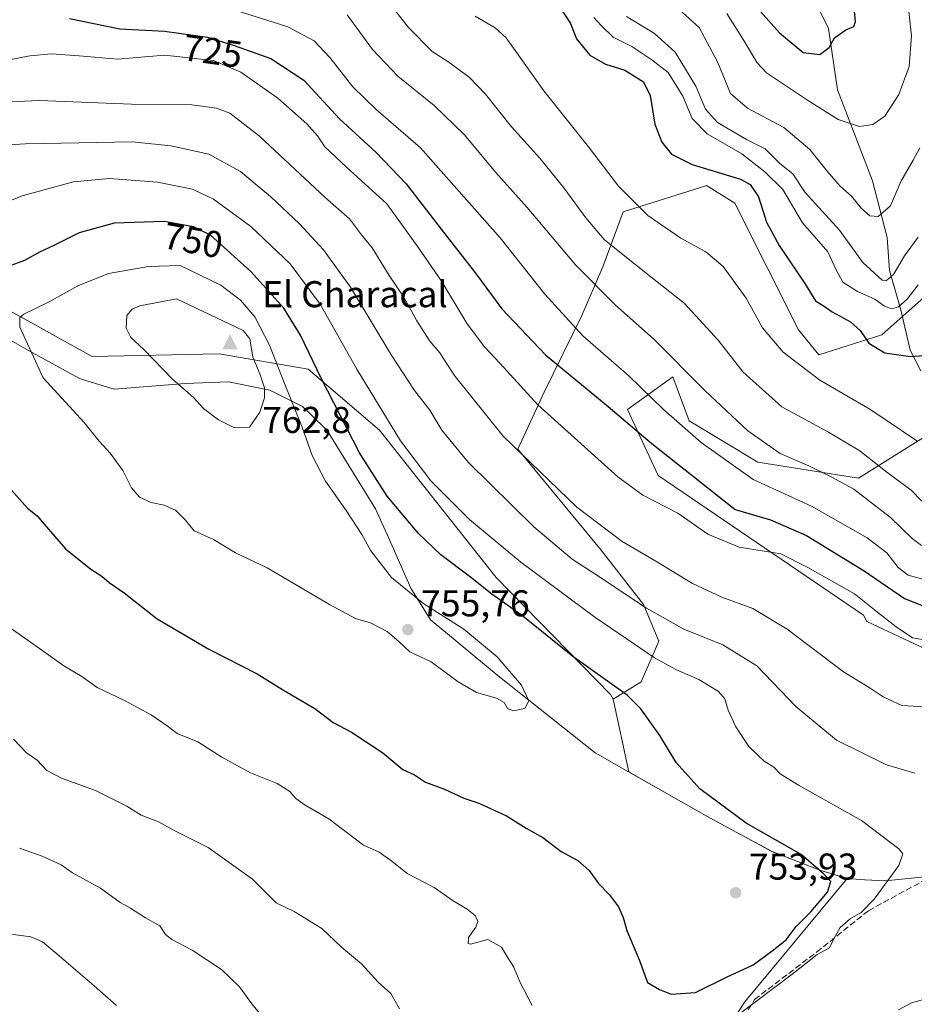
# Model space of a CAD drawing. Units: metres. Extents: x 614462 to 617918, y 4717810 to 4720181.
# Drawn here: x 616129 to 616369, y 4717962 to 4718226 of the extents above; entities that cross this region are included whole.
import ezdxf
from ezdxf.enums import TextEntityAlignment as Align

# ---------------------------------------------------------------- set-up
doc = ezdxf.new("R2010")
doc.units = ezdxf.units.M
doc.header["$MEASUREMENT"] = 0
doc.linetypes.add('DGN Style 3', pattern=[2.307223458686699, 1.648016756204785, -0.6592067024819142])
for name, color, linetype, lineweight in [('Arbolado forestal CxS', 92, 'Continuous', 0), ('Cima', 7, 'Continuous', 0), ('Corriente natural lineal', 142, 'Continuous', 13), ('Cota de cima', 7, 'Continuous', 0), ('Curva de nivel maestra', 30, 'Continuous', 30), ('Curva de nivel normal', 30, 'Continuous', 0), ('Matorral CxS', 135, 'Continuous', 0), ('Municipio', 91, 'Continuous', 13), ('Municipio CxS', 4, 'Continuous', 0), ('Nombre de cima', 7, 'Continuous', 0), ('Punto de cota en terreno', 7, 'Continuous', 0), ('Rótulo de curva de nivel directora', 7, 'Continuous', 0), ('Rótulo de punto de cota en terreno', 7, 'Continuous', 0), ('Senda', 7, 'DGN Style 3', 0)]:
    doc.layers.add(name, color=color, linetype=linetype, lineweight=lineweight)
doc.styles.add('Style-Arial', font='txt')

# ---------------------------------------------------------------- blocks, each defined once
blk = doc.blocks.new('*U9')
at = {"layer": 'Arbolado forestal CxS', "color": 92, "linetype": 'Continuous', "lineweight": 0}
for points in [[(616375.6920999996, 4718055.269300001, 730.9471999999951), (616355.8167000003, 4718064.655099999, 731.0622000000003), (616354.9351000005, 4718066.311699999, 730.8965999999928), (616299.8777000001, 4718103.7711, 726.9205999999978), (616291.6309000002, 4718121.4529, 723.186600000001), (616303.7779000001, 4718130.242699999, 716.2540000000009), (616308.2269000001, 4718118.4179, 718.454700000002), (616326.6467000004, 4718107.3377, 716.8019999999962), (616353.6205000002, 4718103.060699999, 712.7624000000069), (616371.7516999999, 4718114.3795, 704.1922999999952)], [(616392.9612999996, 4718170.960100001, 701.4170000000014), (616359.8579000002, 4718141.4823, 698.7504999999946), (616342.9479, 4718136.137499999, 702.6321000000025), (616337.4971000003, 4718142.830499999, 702.1619000000064), (616320.4074999997, 4718176.8345, 700.8439999999973), (616312.8397000004, 4718181.569499999, 700.4951000000001), (616309.5482999999, 4718180.5297, 700.9677999999985), (616290.4524999997, 4718174.4967, 706.2406000000047), (616285.0175000001, 4718159.7139, 712.3494000000064), (616279.3403000003, 4718146.715700001, 718.0429000000004), (616269.2440999999, 4718126.168099999, 727.7621999999974), (616262.1738999998, 4718110.8441, 734.3552999999956), (616284.5604999998, 4718083.732100001, 736.6377000000067), (616295.8888999998, 4718069.2031, 739.1585000000051), (616300.0333000004, 4718059.359300001, 742.231899999999), (616295.2619000003, 4718048.453700001, 747.6140000000014), (616287.7801000001, 4718043.7775, 751.1388000000007), (616287.0827000003, 4718045.045700001, 750.7627000000067), (616256.4105000002, 4718076.399900001, 747.8782999999967), (616225.0569000002, 4718115.933499999, 746.5380000000005), (616205.9720999999, 4718132.292300001, 750.984500000006), (616182.1158999996, 4718136.382099999, 762.2635000000009), (616148.0352999996, 4718135.7007, 757.5705000000017), (616103.7308999998, 4718160.2389, 747.9207000000025)]]:
    blk.add_polyline3d(points, dxfattribs=at)
blk = doc.blocks.new('*U24')
at = {"layer": 'Municipio CxS', "color": 4, "linetype": 'Continuous', "lineweight": 0, "flags": 128}
blk.add_lwpolyline([(616117.6629999998, 4718144.799000001), (616130.9209999992, 4718137.301999998), (616144.5909999995, 4718129.772999999), (616147.7499999991, 4718128.824999999), (616153.945000001, 4718126.964000001), (616172.9819999996, 4718128.470000002), (616175.257000001, 4718128.554), (616184.5429999987, 4718128.895000001), (616195.6639999996, 4718126.639000001), (616204.4210000008, 4718122.289000001), (616206.4769999998, 4718120.298000001), (616211.0690000008, 4718115.851000001), (616224.0589999993, 4718094.833000001), (616227.1149999998, 4718087.955999999), (616233.4959999999, 4718073.596000001), (616238.7970000005, 4718065.09), (616242.792000001, 4718061.786), (616256.9780000005, 4718050.052), (616265.1860000005, 4718043.510000001), (616282.9320000003, 4718029.367000001), (616291.9369999998, 4718024.259999999), (616312.7330000007, 4718012.466999999), (616319.7689999997, 4718008.648000001), (616330.3959999996, 4718002.881), (616343.2389999991, 4717997.872999999), (616350.5439999999, 4717995.645999999), (616355.3579999995, 4717995.349999999), (616360.7329999991, 4717995.018999999), (616384.4920000002, 4717997.417)], dxfattribs=at)
blk = doc.blocks.new('5CIMA')
at = {"layer": 'Matorral CxS', "color": 51, "linetype": 'Continuous', "lineweight": 0}
blk.add_solid([(-0.2046930268283468, -0.1364620178855643), (-1.818989403545857e-16, 0.2729240357711289), (0.204693026828347, -0.1364620178855646)], dxfattribs=at)
blk = doc.blocks.new('5PATER')
at = {"layer": 'Punto de cota en terreno', "linetype": 'Continuous', "lineweight": 0}
h = blk.add_hatch(color=51, dxfattribs=at)
edge = h.paths.add_edge_path()
edge.add_ellipse((0, 0), major_axis=(-0.1095731443231308, -0.1110710700762829), ratio=0.9994222409660322, start_angle=0, end_angle=360)

msp = doc.modelspace()

# ---------------------------------------------------------------- linework, layer by layer
at = {"layer": 'Arbolado forestal CxS', "color": 92, "linetype": 'Continuous', "lineweight": 0}
for points in [[(615821.0645000003, 4718199.483100001, 714.2795000000042), (615817.1646999996, 4718195.5833, 714.1006000000052), (615817.1645000001, 4718186.808700001, 716.9955999999949), (615827.0044999998, 4718175.512499999, 723.3396000000066), (615841.8929000003, 4718171.6525, 726.9768999999943), (615896.9338999996, 4718189.201300001, 735.5458000000073), (615919.6630999995, 4718192.9013, 739.8061000000016), (615948.3243000006, 4718204.544700001, 745.8093999999984), (615972.8623000003, 4718211.360500001, 748.1103000000003), (616015.8035000004, 4718195.683300001, 751.9054999999935), (616043.7494999999, 4718183.414100001, 751.6239999999963), (616103.7308999998, 4718160.2389, 747.9207000000025), (616148.0352999996, 4718135.7007, 757.5705000000017), (616182.1158999996, 4718136.382099999, 762.2635000000009), (616205.9720999999, 4718132.292300001, 750.984500000006), (616225.0569000002, 4718115.933499999, 746.5380000000005), (616256.4105000002, 4718076.399900001, 747.8782999999967), (616287.0827000003, 4718045.045700001, 750.7627000000067), (616287.7801000001, 4718043.7775, 751.1388000000007)], [(615821.0645000003, 4718199.483100001, 714.2795000000042), (615817.1646999996, 4718195.5833, 714.1006000000052), (615817.1645000001, 4718186.808700001, 716.9955999999949), (615827.0044999998, 4718175.512499999, 723.3396000000066), (615841.8929000003, 4718171.6525, 726.9768999999943), (615896.9338999996, 4718189.201300001, 735.5458000000073), (615919.6630999995, 4718192.9013, 739.8061000000016), (615948.3243000006, 4718204.544700001, 745.8093999999984), (615972.8623000003, 4718211.360500001, 748.1103000000003), (616015.8035000004, 4718195.683300001, 751.9054999999935), (616043.7494999999, 4718183.414100001, 751.6239999999963), (616103.7308999998, 4718160.2389, 747.9207000000025), (616148.0352999996, 4718135.7007, 757.5705000000017), (616182.1158999996, 4718136.382099999, 762.2635000000009), (616205.9720999999, 4718132.292300001, 750.984500000006), (616225.0569000002, 4718115.933499999, 746.5380000000005), (616256.4105000002, 4718076.399900001, 747.8782999999967), (616287.0827000003, 4718045.045700001, 750.7627000000067), (616287.7801000001, 4718043.7775, 751.1388000000007)], [(616392.9612999996, 4718170.960100001, 701.4170000000014), (616359.8579000002, 4718141.4823, 698.7504999999946), (616342.9479, 4718136.137499999, 702.6321000000025), (616337.4971000003, 4718142.830499999, 702.1619000000064), (616320.4074999997, 4718176.8345, 700.8439999999973), (616312.8397000004, 4718181.569499999, 700.4951000000001), (616309.5482999999, 4718180.5297, 700.9677999999985), (616290.4524999997, 4718174.4967, 706.2406000000047), (616285.0175000001, 4718159.7139, 712.3494000000064), (616279.3403000003, 4718146.715700001, 718.0429000000004), (616269.2440999999, 4718126.168099999, 727.7621999999974), (616262.1738999998, 4718110.8441, 734.3552999999956), (616284.5604999998, 4718083.732100001, 736.6377000000067), (616295.8888999998, 4718069.2031, 739.1585000000051), (616300.0333000004, 4718059.359300001, 742.231899999999), (616295.2619000003, 4718048.453700001, 747.6140000000014), (616287.7801000001, 4718043.7775, 751.1388000000007)], [(616103.7308999998, 4718160.2389, 747.9207000000025), (616148.0352999996, 4718135.7007, 757.5705000000017), (616182.1158999996, 4718136.382099999, 762.2635000000009), (616205.9720999999, 4718132.292300001, 750.984500000006), (616225.0569000002, 4718115.933499999, 746.5380000000005), (616256.4105000002, 4718076.399900001, 747.8782999999967), (616287.0827000003, 4718045.045700001, 750.7627000000067), (616287.7801000001, 4718043.7775, 751.1388000000007), (616291.9767000005, 4718024.258300001, 753.4091000000044), (616299.5427000001, 4718019.9705, 751.9670000000042), (616299.5466999998, 4718019.9683, 751.9664000000049), (616312.7764999997, 4718012.4681, 750.9180999999954), (616319.8065, 4718008.6481, 750.3641000000061), (616330.4363000002, 4718002.8781, 750.395399999994), (616343.2763, 4717997.8781, 750.0402000000031), (616350.5853000004, 4717995.6483, 748.3747000000003), (616323.0897000004, 4717962.5713, 746.8601000000053), (616310.1287000002, 4717942.532500001, 742.9002000000038)], [(616375.6920999996, 4718055.269300001, 730.9471999999951), (616355.8167000003, 4718064.655099999, 731.0622000000003), (616354.9351000005, 4718066.311699999, 730.8965999999928), (616299.8777000001, 4718103.7711, 726.9205999999978), (616291.6309000002, 4718121.4529, 723.186600000001), (616303.7779000001, 4718130.242699999, 716.2540000000009), (616308.2269000001, 4718118.4179, 718.454700000002), (616326.6467000004, 4718107.3377, 716.8019999999962), (616353.6205000002, 4718103.060699999, 712.7624000000069), (616371.7516999999, 4718114.3795, 704.1922999999952)], [(616287.7801000001, 4718043.7775, 751.1388000000007), (616291.9767000005, 4718024.258300001, 753.4091000000044), (616299.5427000001, 4718019.9705, 751.9670000000042), (616299.5466999998, 4718019.9683, 751.9664000000049), (616312.7764999997, 4718012.4681, 750.9180999999954), (616319.8065, 4718008.6481, 750.3641000000061), (616330.4363000002, 4718002.8781, 750.395399999994), (616343.2763, 4717997.8781, 750.0402000000031), (616350.5853000004, 4717995.6483, 748.3747000000003)], [(616749.1310999999, 4717847.7073, 793.7207999999956), (616330.1678999999, 4717840.686000001, 729.0075999999973), (616326.5824999996, 4717851.443700001, 725.6542999999947), (616313.9924999997, 4717856.8387, 721.7102000000014), (616294.3598999997, 4717861.976700001, 721.3196999999927), (616288.5247, 4717863.503699999, 721.6046000000061), (616294.8113000002, 4717916.599500001, 736.0691999999982), (616310.1287000002, 4717942.532500001, 742.9002000000038), (616323.0897000004, 4717962.5713, 746.8601000000053), (616350.5853000004, 4717995.6483, 748.3747000000003), (616355.3960999995, 4717995.347899999, 746.9572999999947), (616360.7761000004, 4717995.017899999, 745.568499999994), (616384.5261000004, 4717997.4177, 744.4477999999945)], [(616350.5853000004, 4717995.6483, 748.3747000000003), (616323.0897000004, 4717962.5713, 746.8601000000053), (616310.1287000002, 4717942.532500001, 742.9002000000038), (616294.8113000002, 4717916.599500001, 736.0691999999982), (616288.5247, 4717863.503699999, 721.6046000000061)], [(616350.5853000004, 4717995.6483, 748.3747000000003), (616323.0897000004, 4717962.5713, 746.8601000000053), (616310.1287000002, 4717942.532500001, 742.9002000000038), (616294.8113000002, 4717916.599500001, 736.0691999999982), (616288.5247, 4717863.503699999, 721.6046000000061)], [(616350.5853000004, 4717995.6483, 748.3747000000003), (616355.3960999995, 4717995.347899999, 746.9572999999947), (616360.7761000004, 4717995.017899999, 745.568499999994), (616384.5261000004, 4717997.4177, 744.4477999999945)]]:
    msp.add_polyline3d(points, dxfattribs=at)
at = {"layer": 'Corriente natural lineal', "color": 142, "linetype": 'Continuous', "lineweight": 13}
msp.add_polyline3d([(616370.3701, 4718131.840100001, 700.5521000000008), (616367.4801000003, 4718137.360099999, 698.9413999999961), (616364.9901000002, 4718148.1801, 695.8365999999951), (616361.9301000005, 4718158.7301, 690.6826000000001), (616361.2801000001, 4718167.640100001, 687.5176000000065), (616357.4101, 4718182.860099999, 682.8190000000031), (616347.9501, 4718207.2501, 676.921100000007), (616345.5401, 4718223.690099999, 673.6034000000072), (616334.7701000003, 4718245.640100001, 667.9478999999993), (616328.5800999999, 4718252.030099999, 666.7063999999956), (616316.8501000004, 4718267.090100001, 663.3386000000028), (616311.2001, 4718276.9801, 662.1726999999955), (616309.1501000002, 4718283.890100001, 661.2621000000072), (616300.9001000002, 4718302.290100001, 658.8393000000069), (616295.4401000004, 4718313.360099999, 656.2767000000022), (616296.2901, 4718318.210100001, 654.8622000000032), (616294.8000999996, 4718329.540100001, 651.7112000000052), (616290.1401000004, 4718344.0101, 648.7670000000071), (616286.2701000003, 4718363.7301, 645.6937999999936), (616280.6201, 4718380.800100001, 642.5574000000051), (616275.6101000002, 4718392.540100001, 640.6628999999957), (616267.3300999999, 4718410.370100001, 638.148000000001), (616259.8300999999, 4718423.290100001, 636.3791999999958), (616251.0201000003, 4718435.210100001, 633.7212000000001)], dxfattribs=at)
at = {"layer": 'Curva de nivel maestra', "color": 30, "linetype": 'Continuous', "lineweight": 30, "flags": 128}
for points, elevation in [([(616317.8399999999, 4718238.9901), (616332.4199999999, 4718222.5701), (616338.7699999996, 4718217.2601), (616343.2199999997, 4718216.710100001), (616345.7800000003, 4718218.640100001), (616347.1399999997, 4718221.210100001), (616350.2199999997, 4718223.3301), (616352.3200000003, 4718224.220100001), (616352.8499999996, 4718225.5601), (616352.3899999997, 4718230.1501)], 675), ([(616273.6299999999, 4718229.130100001), (616276.3300000001, 4718225.030099999), (616277.9400000004, 4718220.890100001), (616281.5599999996, 4718216.5801), (616285.7199999997, 4718214.1601), (616290.9600000001, 4718212.520099999), (616295.9600000001, 4718209.360099999), (616297.7300000006, 4718205.700099999), (616298.9800000006, 4718198.030099999), (616300.8899999997, 4718193.1601), (616303.4400000004, 4718189.9801), (616309.0099999999, 4718187.1801), (616321.9299999997, 4718183.2301), (616324.54, 4718181.860099999), (616326.8099999996, 4718178.5701), (616328.9400000004, 4718171.7401), (616332.3200000003, 4718165.460100001), (616339.1799999997, 4718155.270099999), (616342.0700000003, 4718150.640100001), (616344.3700000001, 4718149.190099999), (616346.5700000003, 4718147.710100001), (616351.4400000004, 4718145.0101), (616354.0700000003, 4718142.6501), (616356.4000000004, 4718139.2501), (616360.7100000001, 4718136.6501), (616367.5899999999, 4718135.6601), (616371.1600000003, 4718135.940099999)], 700), ([(616141.9000000004, 4718226.380100001), (616155.4199999999, 4718223.590100001), (616167.4199999999, 4718222.9901), (616178.9800000006, 4718221.4001), (616186.0700000003, 4718219.110099999), (616195.9199999999, 4718215.6501), (616204.8300000001, 4718209.8101), (616214.3600000005, 4718199.420100001), (616224.0999999996, 4718190.5001), (616232.2699999996, 4718182.0001), (616240.9900000002, 4718170.630100001), (616250.8899999997, 4718158.090100001), (616257.9500000002, 4718148.530099999), (616269.6299999999, 4718136.120100001), (616286.4199999999, 4718122.300100001), (616297.7000000002, 4718112.7401), (616320.5499999998, 4718094.670100001), (616329.9900000002, 4718091.9101), (616339.6500000004, 4718087.700099999), (616355.1799999997, 4718078.220100001), (616365.9199999999, 4718070.7401), (616371, 4718068.780099999)], 725), ([(616303.3700000001, 4717964.6801), (616309.8799999999, 4717965.0601), (616318.2400000002, 4717969.2401), (616325.3099999996, 4717972.5001), (616330.4100000003, 4717976.2501), (616334.2199999997, 4717979.2401), (616336.8799999999, 4717982.8101), (616340.8200000003, 4717986.710100001), (616345.3200000003, 4717991.970100001), (616346.1900000004, 4717994.840100001), (616344.2199999997, 4717996.880100001), (616338.2199999997, 4718002.100099999), (616323.4400000004, 4718010.4801), (616311.0800000001, 4718019.7601), (616304.7300000006, 4718026.770099999), (616300.3300000001, 4718034.050100001), (616295.2400000002, 4718041.1601), (616291.5700000003, 4718044.880100001), (616276.9400000004, 4718055.2301), (616263.54, 4718066.0001), (616255.2100000001, 4718071.960100001), (616249.54, 4718076.4901), (616241.5499999998, 4718082.5001), (616235.5199999996, 4718088.2601), (616227.1699999999, 4718098.2301), (616219.7000000002, 4718109.9001), (616209.4299999997, 4718129.860099999), (616203.9299999997, 4718141.4301), (616199.4699999997, 4718148.640100001), (616190.5700000003, 4718158.5001), (616179.79, 4718168.290100001), (616175.1600000003, 4718170.450099999), (616167.3600000005, 4718171.890100001), (616153.8600000005, 4718171.5001), (616144.5300000003, 4718168.870100001), (616137.5300000003, 4718165.350099999), (616134.0700000003, 4718163.790100001), (616129.8799999999, 4718161.420100001), (616125.4800000006, 4718159.880100001)], 750.0000000000001), ([(616124.9400000004, 4718101.470100001), (616130.6399999997, 4718095.0601), (616133.2699999996, 4718093.0001), (616135.1600000003, 4718090.690099999), (616140.8099999996, 4718084.110099999), (616147.6600000003, 4718078.6801), (616150.6200000001, 4718076.780099999), (616152.5999999996, 4718075.090100001), (616156.6100000005, 4718072.280099999), (616165.4600000001, 4718065.340100001), (616179.2800000003, 4718057.2301), (616192.2699999996, 4718050.5801), (616199.2999999998, 4718046.1801), (616207.7300000006, 4718041.290100001), (616212.6399999997, 4718037.540100001), (616217.6200000001, 4718034.950099999), (616226, 4718029.350099999), (616231.3399999999, 4718024.890100001), (616234.4500000002, 4718023.4801), (616237.4500000002, 4718021.550100001), (616242.5599999996, 4718019.640100001), (616247.7100000001, 4718017.2601), (616251.7300000006, 4718015.9101), (616259.1500000004, 4718012.5001), (616264.4900000002, 4718009.130100001), (616268.9500000002, 4718006.710100001), (616273.8200000003, 4718002.9101), (616278.2699999996, 4718000.540100001), (616281.3899999997, 4717997.8101), (616283.8399999999, 4717994.3101), (616286.7800000003, 4717991.2601), (616289.25, 4717988.0601), (616290.4500000002, 4717985.220100001), (616291.4800000006, 4717981.690099999), (616294.8200000003, 4717973.6601), (616297.0199999996, 4717967.800100001), (616300.2100000001, 4717965.920100001), (616303.3700000001, 4717964.6801)], 750.0000000000001)]:
    msp.add_lwpolyline(points, dxfattribs=dict(at, elevation=elevation))
at = {"layer": 'Curva de nivel normal', "color": 30, "linetype": 'Continuous', "lineweight": 0, "flags": 128}
for points, elevation in [([(616365.9699999997, 4718239.0001), (616367.8300000001, 4718221.7401), (616367.25, 4718213.4901), (616364.4000000004, 4718205.950099999), (616360.6900000004, 4718200.200099999), (616357.4199999999, 4718197.9801), (616353.8799999999, 4718197.360099999), (616348.1399999997, 4718199.280099999), (616340.1699999999, 4718204.3201), (616328.9400000004, 4718211.770099999), (616326.4299999997, 4718214.470100001), (616322.8799999999, 4718220.470100001), (616318.2599999999, 4718227.7301)], 680), ([(616221.8399999999, 4718237.9801), (616232.9100000003, 4718223.960100001), (616239.2199999997, 4718217.530099999), (616243.4699999997, 4718214.8101), (616249.1100000005, 4718210.610099999), (616253.5499999998, 4718206.040100001), (616260.5499999998, 4718197.340100001), (616268.1100000005, 4718188.9301), (616274.5899999999, 4718180.9801), (616280.4400000004, 4718172.860099999), (616285.3600000005, 4718167.090100001), (616289.5599999996, 4718163.720100001), (616297.8700000001, 4718157.030099999), (616306.8399999999, 4718150.0001), (616315.9600000001, 4718140.100099999), (616322.6500000004, 4718131.540100001), (616333.0800000001, 4718122.1801), (616345.5499999998, 4718115.4301), (616353.9500000002, 4718110.420100001), (616360.8399999999, 4718104.9801), (616367.7100000001, 4718099.8101), (616370.6100000005, 4718096.920100001)], 710), ([(616184.9600000001, 4718229.050100001), (616200.4900000002, 4718224.140100001), (616207.5999999996, 4718220.350099999), (616211.8099999996, 4718215.9301), (616217.9800000006, 4718208.0601), (616224.2300000006, 4718201.920100001), (616236.0599999996, 4718191.6501), (616257.5, 4718167.530099999), (616269.4900000002, 4718152.4001), (616279.6399999997, 4718141.280099999), (616292.1200000001, 4718130.4001), (616301.3200000003, 4718121.4801), (616311.4400000004, 4718112.590100001), (616325.3300000001, 4718102.7301), (616340.9900000002, 4718095.590100001), (616355.9699999997, 4718087.0801), (616361.2300000006, 4718083.0601), (616364.29, 4718079.130100001), (616366.9600000001, 4718077.020099999), (616370.8600000005, 4718076.0001)], 720), ([(616305.4900000002, 4718228.8301), (616310.8799999999, 4718223.920100001), (616315.7599999999, 4718214.780099999), (616319.3099999996, 4718206.300100001), (616323.79, 4718202.360099999), (616333.5800000001, 4718197.090100001), (616340.5999999996, 4718191.2601), (616345.2100000001, 4718185.440099999), (616348.6600000003, 4718181.440099999), (616351.7699999996, 4718178.710100001), (616354.4400000004, 4718175.370100001), (616356.7000000002, 4718173.470100001), (616358.9199999999, 4718173.270099999), (616362.2199999997, 4718176.130100001), (616364.9500000002, 4718182.630100001), (616368.2699999996, 4718188.340100001), (616370.04, 4718191.700099999)], 685), ([(616216.4000000004, 4718227.390100001), (616223.2400000002, 4718218.100099999), (616229.9900000002, 4718210.9001), (616239.7800000003, 4718203.050100001), (616247.9100000003, 4718195.210100001), (616256.1799999997, 4718185.130100001), (616264.7100000001, 4718175.6801), (616277.6799999997, 4718160.280099999), (616288.4299999997, 4718149.4801), (616298.6500000004, 4718140.460100001), (616312.3799999999, 4718126.540100001), (616323.9299999997, 4718115.800100001), (616332.6299999999, 4718109.710100001), (616340.25, 4718106.4001), (616346.3200000003, 4718103.380100001), (616352.3200000003, 4718100.120100001), (616362.2400000002, 4718092.550100001), (616368.04, 4718086.840100001), (616370.5499999998, 4718085.0001)], 715), ([(616250.79, 4718226.970100001), (616256.0999999996, 4718223.890100001), (616259.0499999998, 4718221.210100001), (616269.1600000003, 4718206.9901), (616281.1600000003, 4718191.9101), (616289.2000000002, 4718181.390100001), (616297.1299999999, 4718173.550100001), (616305.9699999997, 4718167.460100001), (616312.6600000003, 4718163.8101), (616317.3099999996, 4718159.860099999), (616323.4500000002, 4718151.380100001), (616327.9000000004, 4718143.4001), (616333.4000000004, 4718136.850099999), (616343.2199999997, 4718129.3301), (616356.6200000001, 4718121.5801), (616369.5199999996, 4718112.860099999)], 705), ([(616369.6600000003, 4718154.960100001), (616366.6600000003, 4718151.040100001), (616364.3899999997, 4718149.020099999), (616362.5099999999, 4718148.520099999), (616360.5499999998, 4718149.1801), (616357.9800000006, 4718151.0801), (616353.3499999996, 4718153.120100001), (616349.4100000003, 4718155.640100001), (616347.5599999996, 4718159.130100001), (616345.3600000005, 4718163.8201), (616338.5700000003, 4718171.520099999), (616333.2699999996, 4718180.520099999), (616328.4900000002, 4718185.220100001), (616322.2999999998, 4718190.090100001), (616313.0499999998, 4718195.460100001), (616309, 4718199.5701), (616306.4900000002, 4718205.540100001), (616302.5800000001, 4718211.9001), (616298.1799999997, 4718215.300100001), (616292.7999999998, 4718218.8301), (616287.7800000003, 4718221.390100001), (616284.5899999999, 4718224.5001), (616282.5700000003, 4718226.600099999)], 695), ([(616291.4100000003, 4718226.9101), (616298.8700000001, 4718222.370100001), (616304.4699999997, 4718217.300100001), (616309.9800000006, 4718208.210100001), (616312.5800000001, 4718202.0701), (616315.8200000003, 4718198.450099999), (616323.54, 4718193.890100001), (616328.54, 4718191.4001), (616332.5199999996, 4718187.5101), (616335.9800000006, 4718184.690099999), (616339.2999999998, 4718179.700099999), (616348.5, 4718169.590100001), (616354.75, 4718160.920100001), (616359.9299999997, 4718156.220100001), (616361.1399999997, 4718156.0601), (616362.9699999997, 4718157.690099999), (616365.9800000006, 4718162.700099999), (616369.6299999999, 4718167.690099999)], 689.9999999999999), ([(616122.4600000001, 4718214.640100001), (616131.2800000003, 4718216.360099999), (616137.0700000003, 4718216.9101), (616144.5199999996, 4718216.3201), (616154.8399999999, 4718215.5001), (616167.4299999997, 4718216.5701), (616180.5999999996, 4718215.130100001), (616187.8700000001, 4718212.020099999), (616197.7999999998, 4718204.960100001), (616205.5700000003, 4718198.0801), (616208.4199999999, 4718194.940099999), (616210.4199999999, 4718191.920100001), (616216.2100000001, 4718186.460100001), (616227.0999999996, 4718176.620100001), (616235.3799999999, 4718165.1501), (616241.7699999996, 4718155.890100001), (616248.6500000004, 4718144.5101), (616253.2800000003, 4718138.3101), (616257.4199999999, 4718133.920100001), (616267.5599999996, 4718122.7601), (616289.0800000001, 4718103.4101), (616295.7199999997, 4718098.520099999), (616305.1699999999, 4718093.6501), (616313.2100000001, 4718088.0001), (616321.6200000001, 4718084.5601), (616332.75, 4718082.790100001), (616340, 4718079.140100001), (616352.5300000003, 4718072.0001), (616358.7599999999, 4718067.050100001), (616363.6900000004, 4718063.1501), (616368.1399999997, 4718060.2401), (616370.8300000001, 4718059.800100001)], 730), ([(616371.2400000002, 4718041.710100001), (616365.2699999996, 4718042.0701), (616360.2699999996, 4718044.4101), (616356.4600000001, 4718046.9301), (616349.6299999999, 4718051.100099999), (616334.4600000001, 4718062.600099999), (616325.25, 4718068.0601), (616316.9299999997, 4718071.120100001), (616309.04, 4718074.850099999), (616299.2300000006, 4718080.8101), (616290.2000000002, 4718086.100099999), (616278.04, 4718095.300100001), (616258.2800000003, 4718114.3301), (616245.1100000005, 4718130.700099999), (616241.2400000002, 4718136.7301), (616238.5599999996, 4718139.8301), (616235.0899999999, 4718145.2401), (616231.5800000001, 4718151.6501), (616227.7199999997, 4718157.4001), (616223.1200000001, 4718164.8201), (616220.2599999999, 4718168.340100001), (616217.0300000003, 4718172.620100001), (616210.5499999998, 4718178.380100001), (616192.9299999997, 4718194.8201), (616184.9299999997, 4718200.9801), (616181.3499999996, 4718202.3201), (616174.7400000002, 4718203.2401), (616158.5300000003, 4718203.4301), (616133.8200000003, 4718204.340100001), (616114.04, 4718203.450099999)], 735), ([(616124.0499999998, 4718192.4301), (616130.1500000004, 4718192.790100001), (616158.75, 4718193.2501), (616169.0700000003, 4718192.2401), (616179.3399999999, 4718190.0101), (616187.8200000003, 4718185.3201), (616192.2400000002, 4718181.5701), (616195.8399999999, 4718178.6601), (616203.6299999999, 4718171.300100001), (616210.04, 4718164.300100001), (616217.3099999996, 4718154.270099999), (616228.4199999999, 4718135.9101), (616234.5099999999, 4718126.620100001), (616238.5999999996, 4718121.3101), (616241.8200000003, 4718115.9801), (616248.8700000001, 4718107.360099999), (616266.5, 4718089.9801), (616276.8300000001, 4718081.3101), (616283.1100000005, 4718077.2601), (616296.6900000004, 4718068.170100001), (616306.7599999999, 4718062.5801), (616317.1799999997, 4718058.3201), (616326.3799999999, 4718052.7501), (616336.7999999998, 4718041.840100001), (616347.6799999997, 4718032.800100001), (616361.1299999999, 4718026.200099999), (616368.75, 4718023.890100001)], 740), ([(616321.2199999997, 4717958.9901), (616336.2199999997, 4717970.2301), (616342.5499999998, 4717975.3201), (616345.8799999999, 4717977.090100001), (616346.8799999999, 4717979.290100001), (616348.6799999997, 4717982.520099999), (616351.4100000003, 4717984.880100001), (616354.3499999996, 4717986.550100001), (616357.7800000003, 4717990.1601), (616364.4100000003, 4717999.1601), (616365.4900000002, 4718002.270099999), (616364.4600000001, 4718003.600099999), (616354.3899999997, 4718011.190099999), (616337.5599999996, 4718020.700099999), (616332.5800000001, 4718023.7401), (616330.9400000004, 4718025.5701), (616328.3499999996, 4718027.140100001), (616326.5099999999, 4718028.880100001), (616324.1799999997, 4718031.090100001), (616320.7000000002, 4718036.360099999), (616318.6600000003, 4718040.790100001), (616317.7699999996, 4718043.9101), (616316.0599999996, 4718045.870100001), (616310.8099999996, 4718049.040100001), (616304.7800000003, 4718051.640100001), (616298.9199999999, 4718054.8301), (616291.29, 4718060.0801), (616282.8499999996, 4718065.7501), (616262.9800000006, 4718080.550100001), (616249.2000000002, 4718091.970100001), (616238.8700000001, 4718102.380100001), (616230.7599999999, 4718113.040100001), (616218.9800000006, 4718132.3301), (616209.2000000002, 4718149.7501), (616201.0999999996, 4718160.600099999), (616190.5499999998, 4718170.610099999), (616180.5499999998, 4718177.9301), (616174.8899999997, 4718180.5601), (616165.5300000003, 4718182.4901), (616152.6200000001, 4718183.420100001), (616142.9699999997, 4718182.540100001), (616129.2000000002, 4718178.8201), (616117.2000000002, 4718173.950099999)], 745), ([(616171.6200000001, 4718160.120100001), (616163.0999999996, 4718159.870100001), (616152.3399999999, 4718157.950099999), (616144.2000000002, 4718154.6501), (616136.5, 4718150.360099999), (616129.6500000004, 4718147.0801), (616128.6100000005, 4718146.130100001), (616128.6200000001, 4718143.590100001), (616134.8899999997, 4718129.960100001), (616145.8499999996, 4718118.020099999), (616149.9000000004, 4718112.950099999), (616152.79, 4718109.8101), (616156.2199999997, 4718105.0801), (616158.54, 4718100.440099999), (616160.7400000002, 4718097.960100001), (616163.8700000001, 4718096.5001), (616167.3300000001, 4718095.8201), (616170.3200000003, 4718094.470100001), (616173.04, 4718091.8201), (616175.3499999996, 4718088.9801), (616180.5999999996, 4718086.620100001), (616186.4900000002, 4718083.040100001), (616195, 4718078.9801), (616211.6699999999, 4718069.210100001), (616218.6900000004, 4718065.440099999), (616222.7199999997, 4718064.270099999), (616227.1399999997, 4718061.920100001), (616230.3600000005, 4718059.1801), (616233.2100000001, 4718056.460100001), (616238.9600000001, 4718053.780099999), (616246.2199999997, 4718048.390100001), (616251.1200000001, 4718045.540100001), (616256.5199999996, 4718044.0601), (616258.54, 4718042.880100001), (616259.4299999997, 4718041.2601), (616261.04, 4718040.630100001), (616264.1299999999, 4718041.2601), (616265.1399999997, 4718043.3101), (616263.2400000002, 4718047.5701), (616256.6299999999, 4718055.110099999), (616247.6900000004, 4718062.540100001), (616237.0199999996, 4718069.3201), (616228.2800000003, 4718076.460100001), (616222.79, 4718083.600099999), (616220.3300000001, 4718087.9901), (616216.1799999997, 4718094.380100001), (616210.5800000001, 4718102.2501), (616207.0300000003, 4718109.1801), (616204.3700000001, 4718116.7601), (616199.5899999999, 4718128.450099999), (616195.5999999996, 4718138.700099999), (616191.6699999999, 4718146.3201), (616187.8399999999, 4718150.840100001), (616182.4800000006, 4718154.860099999), (616171.6200000001, 4718160.120100001)], 755), ([(616170.6600000003, 4718151.1601), (616160.7999999998, 4718149.2601), (616158.7400000002, 4718148.370100001), (616157.3200000003, 4718146.6801), (616157.1399999997, 4718143.3101), (616158.4199999999, 4718140.8201), (616161.9000000004, 4718137.5801), (616169.5199999996, 4718129.640100001), (616175.1699999999, 4718124.670100001), (616177.9000000004, 4718121.7301), (616181.8600000005, 4718118.700099999), (616186.0499999998, 4718116.670100001), (616190.2199999997, 4718116.7501), (616192.9800000006, 4718120.8101), (616194.2699999996, 4718124.6501), (616194.25, 4718127.3201), (616192.9600000001, 4718131.040100001), (616191.0800000001, 4718135.4801), (616190.2999999998, 4718140.460100001), (616188.54, 4718142.640100001), (616170.6600000003, 4718151.1601)], 760), ([(616126.0300000003, 4718062.880100001), (616133.9100000003, 4718057.350099999), (616140.3600000005, 4718052.690099999), (616145.1900000004, 4718049.880100001), (616149.3399999999, 4718046.9301), (616156.5199999996, 4718043.4801), (616163.8600000005, 4718039.5701), (616168.1200000001, 4718036.6501), (616170.8499999996, 4718034.590100001), (616176.3099999996, 4718032.3201), (616182.8300000001, 4718028.200099999), (616190.5199999996, 4718024.040100001), (616197.6399999997, 4718021.120100001), (616201.0599999996, 4718019.0101), (616202.6600000003, 4718017.100099999), (616205.1900000004, 4718015.340100001), (616211.4800000006, 4718011.720100001), (616220.8200000003, 4718004.630100001), (616225.0099999999, 4718002.720100001), (616228.4199999999, 4718000.340100001), (616232.5599999996, 4717996.970100001), (616239.7599999999, 4717993.280099999), (616244.8300000001, 4717989.690099999), (616248.6500000004, 4717987.450099999), (616250.8099999996, 4717985.620100001), (616251.4600000001, 4717984.110099999), (616250.9800000006, 4717982.630100001), (616249.0199999996, 4717979.8101), (616248.8499999996, 4717978.220100001), (616249.54, 4717978.040100001), (616254.1900000004, 4717979.3201), (616257.8700000001, 4717977.2501), (616259.2800000003, 4717974.8201), (616261.0999999996, 4717971.840100001), (616262.7800000003, 4717967.9101), (616266.0999999996, 4717961.5701)], 745), ([(616230.4299999997, 4717960.670100001), (616228.1399999997, 4717964.780099999), (616224.7100000001, 4717967.890100001), (616220.2800000003, 4717972.7401), (616214.9000000004, 4717977.2401), (616209.6500000004, 4717982.2601), (616202.1600000003, 4717986.840100001), (616197.3399999999, 4717989.1601), (616191.0300000003, 4717995.5101), (616179.1699999999, 4718003.9801), (616169.8600000005, 4718008.670100001), (616165.7599999999, 4718010.850099999), (616161.1699999999, 4718012.670100001), (616157.2999999998, 4718015.050100001), (616148.9000000004, 4718019.300100001), (616139.7400000002, 4718022.5701), (616135.8600000005, 4718024.6801), (616133.2400000002, 4718027.390100001), (616130.4000000004, 4718029.390100001), (616126.8600000005, 4718033.020099999)], 740), ([(616128.4699999997, 4718003.8201), (616134.6299999999, 4718001.620100001), (616139.6399999997, 4717999.380100001), (616142.7400000002, 4717997.1601), (616150.25, 4717993.050100001), (616155.5300000003, 4717989.2601), (616158.2599999999, 4717987.7401), (616162.3499999996, 4717985.1601), (616166.1699999999, 4717982.9801), (616167.7000000002, 4717980.620100001), (616169.3600000005, 4717979.290100001), (616174.8600000005, 4717976.450099999), (616182.7199999997, 4717971.2401), (616187.5, 4717966.600099999), (616190.8300000001, 4717962.090100001), (616196.54, 4717955.0701)], 735), ([(616154.5199999996, 4717961.5701), (616148.5300000003, 4717966.860099999), (616138.4900000002, 4717975.470100001), (616134.7199999997, 4717978.700099999), (616131.5800000001, 4717980.050100001), (616125.5199999996, 4717980.8301)], 730), ([(616374.9900000002, 4717964.2401), (616367.8600000005, 4717962.350099999), (616364.3300000001, 4717960.420100001)], 740)]:
    msp.add_lwpolyline(points, dxfattribs=dict(at, elevation=elevation))
at = {"layer": 'Matorral CxS', "color": 135, "linetype": 'Continuous', "lineweight": 0}
for points in [[(616384.5261000004, 4717997.4177, 744.4477999999945), (616360.7761000004, 4717995.017899999, 745.568499999994), (616355.3960999995, 4717995.347899999, 746.9572999999947), (616350.5853000004, 4717995.6483, 748.3747000000003), (616343.2763, 4717997.8781, 750.0402000000031), (616330.4363000002, 4718002.8781, 750.395399999994), (616319.8065, 4718008.6481, 750.3641000000061), (616312.7764999997, 4718012.4681, 750.9180999999954), (616299.5466999998, 4718019.9683, 751.9664000000049), (616299.5427000001, 4718019.9705, 751.9670000000042), (616291.9767000005, 4718024.258300001, 753.4091000000044), (616287.7801000001, 4718043.7775, 751.1388000000007), (616295.2619000003, 4718048.453700001, 747.6140000000014), (616300.0333000004, 4718059.359300001, 742.231899999999), (616295.8888999998, 4718069.2031, 739.1585000000051), (616284.5604999998, 4718083.732100001, 736.6377000000067), (616262.1738999998, 4718110.8441, 734.3552999999956), (616269.2440999999, 4718126.168099999, 727.7621999999974), (616279.3403000003, 4718146.715700001, 718.0429000000004), (616285.0175000001, 4718159.7139, 712.3494000000064), (616290.4524999997, 4718174.4967, 706.2406000000047), (616309.5482999999, 4718180.5297, 700.9677999999985), (616312.8397000004, 4718181.569499999, 700.4951000000001), (616320.4074999997, 4718176.8345, 700.8439999999973), (616337.4971000003, 4718142.830499999, 702.1619000000064), (616342.9479, 4718136.137499999, 702.6321000000025), (616359.8579000002, 4718141.4823, 698.7504999999946), (616392.9612999996, 4718170.960100001, 701.4170000000014)], [(616392.9612999996, 4718170.960100001, 701.4170000000014), (616359.8579000002, 4718141.4823, 698.7504999999946), (616342.9479, 4718136.137499999, 702.6321000000025), (616337.4971000003, 4718142.830499999, 702.1619000000064), (616320.4074999997, 4718176.8345, 700.8439999999973), (616312.8397000004, 4718181.569499999, 700.4951000000001), (616309.5482999999, 4718180.5297, 700.9677999999985), (616290.4524999997, 4718174.4967, 706.2406000000047), (616285.0175000001, 4718159.7139, 712.3494000000064), (616279.3403000003, 4718146.715700001, 718.0429000000004), (616269.2440999999, 4718126.168099999, 727.7621999999974), (616262.1738999998, 4718110.8441, 734.3552999999956), (616284.5604999998, 4718083.732100001, 736.6377000000067), (616295.8888999998, 4718069.2031, 739.1585000000051), (616300.0333000004, 4718059.359300001, 742.231899999999), (616295.2619000003, 4718048.453700001, 747.6140000000014), (616287.7801000001, 4718043.7775, 751.1388000000007)], [(616371.7516999999, 4718114.3795, 704.1922999999952), (616353.6205000002, 4718103.060699999, 712.7624000000069), (616326.6467000004, 4718107.3377, 716.8019999999962), (616308.2269000001, 4718118.4179, 718.454700000002), (616303.7779000001, 4718130.242699999, 716.2540000000009), (616291.6309000002, 4718121.4529, 723.186600000001), (616299.8777000001, 4718103.7711, 726.9205999999978), (616354.9351000005, 4718066.311699999, 730.8965999999928), (616355.8167000003, 4718064.655099999, 731.0622000000003), (616375.6920999996, 4718055.269300001, 730.9471999999951)], [(616375.6920999996, 4718055.269300001, 730.9471999999951), (616355.8167000003, 4718064.655099999, 731.0622000000003), (616354.9351000005, 4718066.311699999, 730.8965999999928), (616299.8777000001, 4718103.7711, 726.9205999999978), (616291.6309000002, 4718121.4529, 723.186600000001), (616303.7779000001, 4718130.242699999, 716.2540000000009), (616308.2269000001, 4718118.4179, 718.454700000002), (616326.6467000004, 4718107.3377, 716.8019999999962), (616353.6205000002, 4718103.060699999, 712.7624000000069), (616371.7516999999, 4718114.3795, 704.1922999999952)], [(616287.7801000001, 4718043.7775, 751.1388000000007), (616291.9767000005, 4718024.258300001, 753.4091000000044), (616299.5427000001, 4718019.9705, 751.9670000000042), (616299.5466999998, 4718019.9683, 751.9664000000049), (616312.7764999997, 4718012.4681, 750.9180999999954), (616319.8065, 4718008.6481, 750.3641000000061), (616330.4363000002, 4718002.8781, 750.395399999994), (616343.2763, 4717997.8781, 750.0402000000031), (616350.5853000004, 4717995.6483, 748.3747000000003)], [(616350.5853000004, 4717995.6483, 748.3747000000003), (616355.3960999995, 4717995.347899999, 746.9572999999947), (616360.7761000004, 4717995.017899999, 745.568499999994), (616384.5261000004, 4717997.4177, 744.4477999999945)]]:
    msp.add_polyline3d(points, dxfattribs=at)
at = {"layer": 'Municipio', "color": 91, "linetype": 'Continuous', "lineweight": 13, "flags": 128}
msp.add_lwpolyline([(616384.4920000008, 4717997.417000001), (616360.733000002, 4717995.019), (616355.3580000001, 4717995.350000001), (616350.5440000005, 4717995.646000001), (616343.2390000019, 4717997.873000001), (616330.3960000002, 4718002.881000001), (616319.7690000003, 4718008.648000002), (616312.7330000014, 4718012.466999998), (616291.9370000004, 4718024.26), (616282.9320000008, 4718029.367000001), (616265.186000001, 4718043.510000002), (616256.9780000009, 4718050.052000001), (616242.7920000015, 4718061.786000002), (616238.7970000011, 4718065.09), (616233.4960000005, 4718073.596000002), (616227.1150000002, 4718087.955999998), (616224.0590000021, 4718094.833000001), (616211.0690000014, 4718115.851000002), (616206.4770000004, 4718120.298000001), (616204.4210000014, 4718122.289000002), (616195.6640000002, 4718126.639000001), (616184.5430000015, 4718128.895000001), (616175.2570000016, 4718128.554000001), (616172.9820000001, 4718128.470000003), (616153.9450000017, 4718126.964000002), (616147.750000002, 4718128.825), (616144.591, 4718129.773), (616130.921000002, 4718137.301999999), (616117.6630000004, 4718144.799000001)], dxfattribs=at)
msp.add_lwpolyline([(616384.4920000008, 4717997.417000001), (616360.733000002, 4717995.019), (616355.3580000001, 4717995.350000001), (616350.5440000005, 4717995.646000001), (616343.2390000019, 4717997.873000001), (616330.3960000002, 4718002.881000001), (616319.7690000003, 4718008.648000002), (616312.7330000014, 4718012.466999998), (616291.9370000004, 4718024.26), (616282.9320000008, 4718029.367000001), (616265.186000001, 4718043.510000002), (616256.9780000009, 4718050.052000001), (616242.7920000015, 4718061.786000002), (616238.7970000011, 4718065.09), (616233.4960000005, 4718073.596000002), (616227.1150000002, 4718087.955999998), (616224.0590000021, 4718094.833000001), (616211.0690000014, 4718115.851000002), (616206.4770000004, 4718120.298000001), (616204.4210000014, 4718122.289000002), (616195.6640000002, 4718126.639000001), (616184.5430000015, 4718128.895000001), (616175.2570000016, 4718128.554000001), (616172.9820000001, 4718128.470000003), (616153.9450000017, 4718126.964000002), (616147.750000002, 4718128.825), (616144.591, 4718129.773), (616130.921000002, 4718137.301999999), (616117.6630000004, 4718144.799000001)], dxfattribs=at)
at = {"layer": 'Municipio CxS', "color": 4, "linetype": 'Continuous', "lineweight": 0, "flags": 128}
msp.add_lwpolyline([(616384.4920000002, 4717997.417), (616360.7329999991, 4717995.018999999), (616355.3579999995, 4717995.349999999), (616350.5439999999, 4717995.645999999), (616343.2389999991, 4717997.872999999), (616330.3959999996, 4718002.881), (616319.7689999997, 4718008.648000001), (616312.7330000007, 4718012.466999999), (616291.9369999998, 4718024.259999999), (616282.9320000003, 4718029.367000001), (616265.1860000005, 4718043.510000001), (616256.9780000005, 4718050.052), (616242.792000001, 4718061.786), (616238.7970000005, 4718065.09), (616233.4959999999, 4718073.596000001), (616227.1149999998, 4718087.955999999), (616224.0589999993, 4718094.833000001), (616211.0690000008, 4718115.851000001), (616206.4769999998, 4718120.298000001), (616204.4210000008, 4718122.289000001), (616195.6639999996, 4718126.639000001), (616184.5429999987, 4718128.895000001), (616175.257000001, 4718128.554), (616172.9819999996, 4718128.470000002), (616153.945000001, 4718126.964000001), (616147.7499999991, 4718128.824999999), (616144.5909999995, 4718129.772999999), (616130.9209999992, 4718137.301999998), (616117.6629999998, 4718144.799000001)], dxfattribs=at)
at = {"layer": 'Senda', "color": 7, "linetype": 'DGN Style 3', "lineweight": 0}
msp.add_polyline3d([(616340.4848999997, 4717840.858899999, 736.3371999999946), (616344.3753000004, 4717843.754100001, 734.8870000000024), (616344.3753000004, 4717849.3103, 732.2137999999978), (616340.0097000003, 4717852.088500001, 731.2701999999991), (616334.8503000002, 4717852.088500001, 731.011599999998), (616317.7846999997, 4717851.6917, 724.9089999999997), (616316.9908999996, 4717861.216700001, 723.6301999999997), (616318.1815, 4717873.9167, 725.0325000000012), (616308.6564999997, 4717881.4573, 723.6462999999932), (616301.9095000001, 4717888.204299999, 727.2235999999976), (616301.1158999996, 4717894.554300001, 729.8779000000069), (616299.5283000004, 4717912.810500001, 735.1497999999993), (616303.8938999996, 4717926.701099999, 737.929099999994), (616314.6096999999, 4717944.560500001, 743.7203000000009), (616325.7220999999, 4717963.2137, 748.0907000000007), (616342.3909, 4717975.913699999, 745.9470000000001), (616356.2814999997, 4717987.0263, 745.3653999999952), (616378.1096999999, 4717998.932499999, 745.0773000000045)], dxfattribs=at)

# ---------------------------------------------------------------- block references
at = {"layer": 'Arbolado forestal CxS', "color": 92, "linetype": 'Continuous', "lineweight": 0}
msp.add_blockref('*U9', (0, 0), dxfattribs=at)
at = {"layer": 'Cima', "color": 7, "linetype": 'Continuous', "lineweight": 0, "xscale": 10, "yscale": 10, "zscale": 10}
msp.add_blockref('5CIMA', (616185, 4718139, 762.8000000000029), dxfattribs=at)
at = {"layer": 'Municipio CxS', "color": 4, "linetype": 'Continuous', "lineweight": 0}
msp.add_blockref('*U24', (0, 0), dxfattribs=at)
at = {"layer": 'Punto de cota en terreno', "color": 7, "linetype": 'Continuous', "lineweight": 0, "xscale": 10, "yscale": 10, "zscale": 10}
for p in [(616232.7199999997, 4718062.460000001, 755.7599999999949), (616320.6500000004, 4717991.84, 753.929999999993)]:
    msp.add_blockref('5PATER', p, dxfattribs=at)

# ---------------------------------------------------------------- texts
at = {"layer": 'Cota de cima', "color": 7, "linetype": 'Continuous', "lineweight": 0, "style": 'Style-Arial'}
msp.add_text('762,8', height=7.000000000000002, dxfattribs=at).set_placement((616193.5990000004, 4718115.1875))
at = {"layer": 'Nombre de cima', "color": 7, "linetype": 'Continuous', "lineweight": 0, "style": 'Style-Arial'}
msp.add_text('El Characal', height=7.000000000000002, dxfattribs=at).set_placement((616193.5990000004, 4718148.921900001))
at = {"layer": 'Rótulo de curva de nivel directora', "color": 7, "linetype": 'Continuous', "lineweight": 0, "style": 'Style-Arial'}
for s, rotation, p in [('725', 352.168480567657, (616180.3551404233, 4718217.650031637)), ('750', 349.5401530208825, (616175.0886386104, 4718166.876659802))]:
    msp.add_text(s, height=7.000000000000002, rotation=rotation, dxfattribs=at).set_placement(p, align=Align.MIDDLE_CENTER)
at = {"layer": 'Rótulo de punto de cota en terreno', "color": 7, "linetype": 'Continuous', "lineweight": 0, "style": 'Style-Arial'}
for s, p in [('755,76', (616236.2478, 4718065.9878)), ('753,93', (616324.1777999997, 4717995.367799999))]:
    msp.add_text(s, height=7.000000000000002, dxfattribs=at).set_placement(p)

doc.saveas('drawing.dxf')
